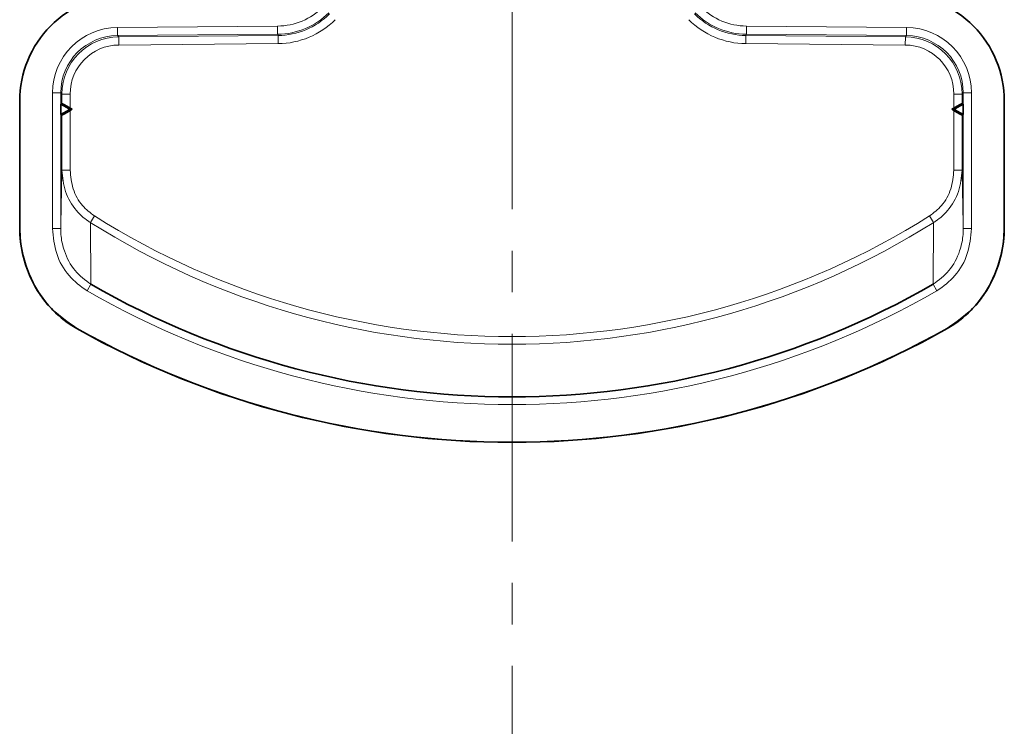
# Model space of a CAD drawing. Units: millimetres. Extents: x 6 to 1076, y 64 to 779.
# Drawn here: x 184 to 214, y 678 to 700 of the extents above; entities that cross this region are included whole.
import ezdxf

# ---------------------------------------------------------------- set-up
doc = ezdxf.new("R2010")
doc.units = ezdxf.units.MM
doc.linetypes.add('CENTER', pattern=[10.16, 6.35, -1.27, 1.27, -1.27])

msp = doc.modelspace()

# ---------------------------------------------------------------- linework, layer by layer
at = {"color": 7, "linetype": 'CENTER', "lineweight": 18}
msp.add_line((198.773, 771.256), (198.773, 320.657), dxfattribs=at)
at = {"color": 8, "linetype": 'Continuous', "lineweight": 18}
for p, q in [((191.602, 699.387), (186.705, 699.345)), ((186.707, 699.095), (186.705, 699.345)), ((186.707, 699.095), (191.604, 699.137)), ((191.604, 699.137), (191.602, 699.387)), ((191.604, 699.137), (191.619, 699.1)), ((205.942, 699.137), (205.926, 699.1)), ((205.942, 699.137), (205.944, 699.387)), ((210.838, 699.095), (205.942, 699.137)), ((205.944, 699.387), (210.841, 699.345)), ((210.838, 699.095), (210.841, 699.345)), ((186.745, 699.058), (186.707, 699.095)), ((191.619, 699.1), (186.745, 699.058)), ((186.745, 699.058), (186.747, 698.808)), ((186.747, 698.808), (191.622, 698.85)), ((191.619, 699.1), (191.622, 698.85)), ((205.926, 699.1), (205.924, 698.85)), ((210.799, 698.808), (205.924, 698.85)), ((205.926, 699.1), (210.801, 699.058)), ((210.801, 699.058), (210.799, 698.808)), ((210.801, 699.058), (210.838, 699.095)), ((184.723, 697.345), (184.723, 693.193)), ((184.973, 697.345), (184.723, 697.345)), ((184.973, 693.193), (184.973, 697.345)), ((184.973, 697.345), (185.01, 697.308)), ((212.573, 697.345), (212.536, 697.308)), ((212.573, 697.345), (212.823, 697.345)), ((212.573, 693.193), (212.573, 697.345)), ((212.823, 697.345), (212.823, 693.193)), ((183.718, 697.099), (183.721, 697.099)), ((185.01, 697.308), (185.01, 697.021)), ((185.01, 697.308), (185.26, 697.308)), ((185.26, 696.879), (185.26, 697.308)), ((212.286, 696.879), (212.286, 697.308)), ((212.536, 697.308), (212.286, 697.308)), ((212.536, 697.308), (212.536, 697.021)), ((213.827, 697.099), (213.825, 697.099)), ((185.26, 694.984), (185.26, 696.803)), ((212.286, 694.984), (212.286, 696.803)), ((185.01, 696.661), (185.01, 694.984)), ((212.536, 696.661), (212.536, 694.984)), ((185.01, 694.984), (185.26, 694.984)), ((212.536, 694.984), (212.286, 694.984)), ((185.879, 693.38), (186.004, 693.579)), ((211.667, 693.38), (211.542, 693.579)), ((183.718, 693.248), (183.721, 693.248)), ((184.973, 693.193), (184.723, 693.193)), ((212.573, 693.193), (212.823, 693.193)), ((213.827, 693.248), (213.825, 693.248)), ((185.896, 691.491), (185.779, 691.288)), ((211.65, 691.491), (211.767, 691.288)), ((185.465, 690.135), (185.466, 690.137)), ((212.081, 690.135), (212.08, 690.137))]:
    msp.add_line(p, q, dxfattribs=at)
at = {"color": 7, "linetype": 'Continuous', "lineweight": 35}
for p, q in [((183.718, 693.248), (183.718, 697.099)), ((183.721, 693.248), (183.721, 697.099)), ((213.825, 693.248), (213.825, 697.099)), ((213.827, 697.099), (213.827, 693.248)), ((184.973, 696.999), (185.01, 697.021)), ((184.973, 696.999), (184.973, 696.682)), ((185.227, 696.855), (184.973, 696.999)), ((184.973, 696.682), (185.227, 696.827)), ((185.227, 696.855), (185.252, 696.841)), ((185.227, 696.827), (185.227, 696.855)), ((185.252, 696.841), (185.227, 696.827)), ((185.326, 696.841), (185.252, 696.841)), ((185.26, 696.879), (185.326, 696.841)), ((185.326, 696.841), (185.26, 696.803)), ((212.286, 696.879), (212.22, 696.841)), ((212.22, 696.841), (212.294, 696.841)), ((212.22, 696.841), (212.286, 696.803)), ((212.319, 696.855), (212.294, 696.841)), ((212.294, 696.841), (212.319, 696.827)), ((212.319, 696.855), (212.573, 696.999)), ((212.319, 696.827), (212.319, 696.855)), ((212.573, 696.682), (212.319, 696.827)), ((212.573, 696.999), (212.536, 697.021)), ((212.573, 696.999), (212.573, 696.682)), ((185.01, 696.661), (184.973, 696.682)), ((212.536, 696.661), (212.573, 696.682))]:
    msp.add_line(p, q, dxfattribs=at)
at = {"color": 8, "linetype": 'Continuous', "lineweight": 18}
for radius, start, end in [(23.95, 237.7809, 302.2191), (24.185, 237.7809, 302.2191), (26.029, 240.0509, 299.9491)]:
    msp.add_arc((198.773, 713.841), radius, start, end, dxfattribs=at)
at = {"color": 7, "linetype": 'Continuous', "lineweight": 35}
for radius, start, end in [(25.794, 240.0509, 299.9491), (27.186, 240.6912, 299.3088), (27.184, 240.6912, 299.3088)]:
    msp.add_arc((198.773, 713.841), radius, start, end, dxfattribs=at)
at = {"color": 8, "linetype": 'Continuous', "lineweight": 18}
for centre, major_axis, ratio, start_param, end_param in [((191.584, 701.387), (-0.765, 1.848), 0.999955, 2.757636, 3.534276), ((191.584, 701.387), (-0.861, 2.079), 0.999965, 2.757636, 3.534276), ((191.6, 701.35), (-0.861, 2.079), 0.999945, 2.757636, 3.534276), ((205.946, 701.35), (0.861, 2.079), 0.999945, 2.748909, 3.525549), ((205.962, 701.387), (0.861, 2.079), 0.999965, 2.748909, 3.525549), ((205.962, 701.387), (0.765, 1.848), 0.999955, 2.748909, 3.525549), ((191.6, 701.35), (-0.957, 2.31), 0.999955, 2.757636, 3.534276), ((205.946, 701.35), (0.957, 2.31), 0.999955, 2.748909, 3.525549), ((186.723, 697.345), (1.418, -1.411), 0.999924, 2.362397, 3.92439), ((210.823, 697.345), (-1.418, -1.411), 0.999924, 2.358795, 3.920789), ((186.723, 697.345), (1.241, -1.234), 0.999903, 2.362397, 3.92439), ((186.76, 697.308), (1.241, -1.234), 0.999946, 2.362397, 3.92439), ((210.786, 697.308), (1.241, 1.234), 0.999946, 5.500388, 7.062381), ((210.823, 697.345), (1.241, 1.234), 0.999903, 5.500388, 7.062381), ((186.76, 697.308), (1.063, -1.058), 0.999924, 2.362397, 3.92439), ((210.786, 697.308), (-1.063, -1.058), 0.999924, 2.358795, 3.920789)]:
    msp.add_ellipse(centre, major_axis=major_axis, ratio=ratio, start_param=start_param, end_param=end_param, dxfattribs=at)
at = {"color": 7, "linetype": 'Continuous', "lineweight": 35}
for centre, major_axis, start_param, end_param in [((185.26, 696.876), (0.25, -0.144), 1.57516, 3.13723), ((185.26, 696.805), (0.25, 0.144), 3.145956, 4.708025), ((212.286, 696.876), (0.25, 0.144), 0.004363, 1.566433), ((212.286, 696.805), (0.25, -0.144), 4.716753, 6.278822)]:
    msp.add_ellipse(centre, major_axis=major_axis, ratio=0.007558, start_param=start_param, end_param=end_param, dxfattribs=at)
for points, knots in [([(186.942, 700.351), (186.519, 700.348), (186.096, 700.26), (185.316, 699.931), (184.959, 699.689), (184.363, 699.088), (184.124, 698.729), (183.802, 697.946), (183.718, 697.523), (183.718, 697.099)], [5.503989, 5.503989, 5.503989, 5.503989, 5.894488, 5.894488, 6.284986, 6.284986, 6.675485, 6.675485, 7.065983, 7.065983, 7.065983, 7.065983]), ([(213.827, 697.099), (213.827, 697.523), (213.744, 697.946), (213.422, 698.729), (213.183, 699.088), (212.587, 699.689), (212.23, 699.931), (211.45, 700.26), (211.027, 700.348), (210.604, 700.351)], [5.500388, 5.500388, 5.500388, 5.500388, 5.890886, 5.890886, 6.281385, 6.281385, 6.671883, 6.671883, 7.062381, 7.062381, 7.062381, 7.062381]), ([(183.718, 693.248), (183.718, 692.934), (183.757, 692.621), (183.909, 692.02), (184.025, 691.725), (184.249, 691.316), (184.333, 691.185), (184.517, 690.935), (184.619, 690.814), (184.946, 690.479), (185.191, 690.289), (185.465, 690.135)], [0, 0, 0, 0, 0.25, 0.25, 0.5, 0.5, 0.625, 0.625, 0.75, 0.75, 1, 1, 1, 1]), ([(185.466, 690.137), (185.158, 690.354), (184.543, 690.789), (183.95, 691.797), (183.735, 692.652), (183.723, 693.147), (183.721, 693.248)], [0, 0, 0, 0, 0.300869, 0.601064, 0.918852, 1, 1, 1, 1]), ([(212.08, 690.137), (212.388, 690.354), (213.003, 690.789), (213.596, 691.797), (213.811, 692.652), (213.823, 693.147), (213.825, 693.248)], [0, 0, 0, 0, 0.300869, 0.601064, 0.918852, 1, 1, 1, 1]), ([(212.081, 690.135), (212.355, 690.289), (212.6, 690.479), (212.926, 690.814), (213.029, 690.935), (213.213, 691.185), (213.297, 691.316), (213.521, 691.725), (213.637, 692.02), (213.789, 692.621), (213.827, 692.934), (213.827, 693.248)], [0, 0, 0, 0, 0.25, 0.25, 0.375, 0.375, 0.5, 0.5, 0.75, 0.75, 1, 1, 1, 1])]:
    msp.add_open_spline(points, degree=3, knots=knots, dxfattribs=at)
at = {"color": 8, "linetype": 'Continuous', "lineweight": 18}
for points, knots in [([(185.01, 694.984), (185.003, 694.628), (184.99, 694.027), (184.978, 693.435), (184.973, 693.193)], [0, 0, 0, 0, 0.592547, 1, 1, 1, 1]), ([(185.01, 694.984), (185.032, 694.761), (185.076, 694.313), (185.393, 693.778), (185.697, 693.497), (185.854, 693.396), (185.879, 693.38)], [0, 0, 0, 0, 0.351604, 0.705418, 0.952913, 1, 1, 1, 1]), ([(186.004, 693.579), (185.876, 693.678), (185.594, 693.898), (185.317, 694.4), (185.279, 694.789), (185.26, 694.984)], [0, 0, 0, 0, 0.292331, 0.646439, 1, 1, 1, 1]), ([(211.542, 693.579), (211.67, 693.678), (211.952, 693.898), (212.229, 694.4), (212.267, 694.789), (212.286, 694.984)], [0, 0, 0, 0, 0.292331, 0.646439, 1, 1, 1, 1]), ([(212.536, 694.984), (212.514, 694.761), (212.47, 694.313), (212.153, 693.778), (211.849, 693.497), (211.692, 693.396), (211.667, 693.38)], [0, 0, 0, 0, 0.3516037, 0.7054184, 0.9529131, 1, 1, 1, 1]), ([(212.536, 694.984), (212.543, 694.628), (212.556, 694.027), (212.568, 693.435), (212.573, 693.193)], [0, 0, 0, 0, 0.592547, 1, 1, 1, 1]), ([(184.723, 693.193), (184.748, 692.935), (184.799, 692.419), (185.179, 691.729), (185.583, 691.431), (185.779, 691.288)], [0, 0, 0, 0, 0.340736, 0.681975, 1, 1, 1, 1]), ([(185.896, 691.491), (185.724, 691.62), (185.366, 691.887), (185.088, 692.432), (184.983, 692.883), (184.975, 693.114), (184.973, 693.193)], [0, 0, 0, 0, 0.315528, 0.656667, 0.881961, 1, 1, 1, 1]), ([(185.896, 691.491), (185.893, 691.83), (185.889, 692.455), (185.882, 693.09), (185.879, 693.38)], [0, 0, 0, 0, 0.542755, 1, 1, 1, 1]), ([(211.65, 691.491), (211.653, 691.83), (211.657, 692.455), (211.664, 693.09), (211.667, 693.38)], [0, 0, 0, 0, 0.5427549, 1, 1, 1, 1]), ([(211.65, 691.491), (211.822, 691.62), (212.18, 691.887), (212.458, 692.432), (212.563, 692.883), (212.57, 693.114), (212.573, 693.193)], [0, 0, 0, 0, 0.315528, 0.656667, 0.881961, 1, 1, 1, 1]), ([(212.823, 693.193), (212.798, 692.935), (212.747, 692.419), (212.367, 691.729), (211.962, 691.431), (211.767, 691.288)], [0, 0, 0, 0, 0.340736, 0.681975, 1, 1, 1, 1])]:
    msp.add_open_spline(points, degree=3, knots=knots, dxfattribs=at)

doc.saveas('drawing.dxf')
